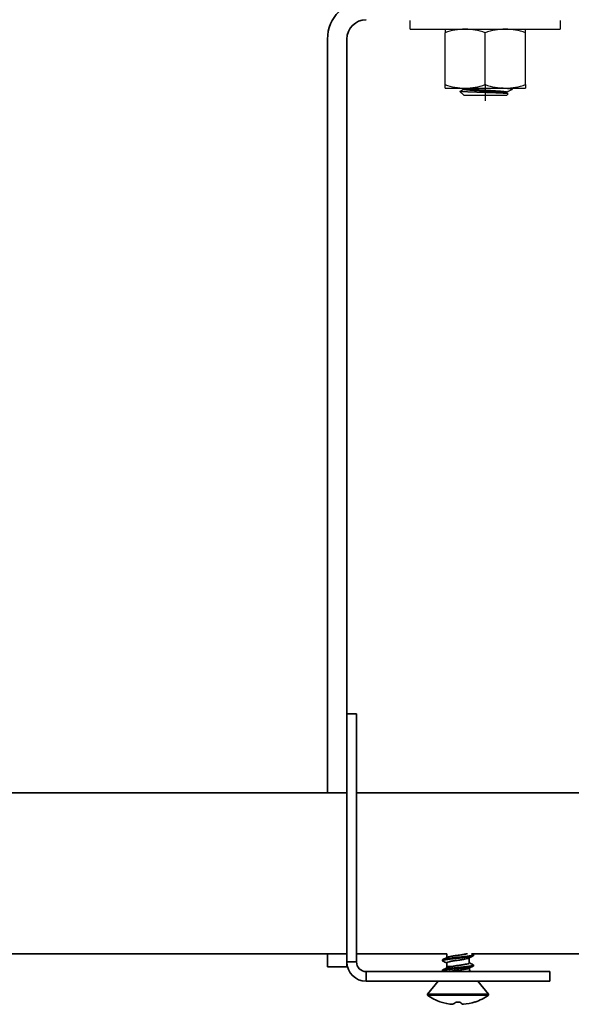
# Model space of a CAD drawing. Units: millimetres. Extents: x 30329 to 36629, y 33480 to 37935.
# Drawn here: x 32540 to 32626, y 34773 to 34925 of the extents above; entities that cross this region are included whole.
import ezdxf

# ---------------------------------------------------------------- set-up
doc = ezdxf.new("R2010")
doc.units = ezdxf.units.MM
doc.layers.add('Visible', color=7, linetype='Continuous', lineweight=35, true_color=0x22346e)

msp = doc.modelspace()

# ---------------------------------------------------------------- linework, layer by layer
at = {"layer": 'Visible', "color": 159, "lineweight": 25, "true_color": 0x22346e}
for p, q in [((32600.65, 34923.94, -432), (32600.65, 34925.27, -432)), ((32623.95, 34925.27, -432), (32623.95, 34923.94, -432)), ((32600.65, 34923.94, -432), (32623.95, 34923.94, -432)), ((32606.06, 34923.94, -432), (32606.06, 34923.38, -432)), ((32606.06, 34915.34, -432), (32606.06, 34923.38, -432)), ((32612.3, 34915.34, -432), (32612.3, 34923.38, -432)), ((32618.54, 34923.38, -432), (32618.54, 34923.94, -432)), ((32618.54, 34915.34, -432), (32618.54, 34923.38, -432)), ((32606.06, 34914.78, -432), (32606.06, 34915.34, -432)), ((32612.3, 34915.4, -432), (32612.3, 34912.82, -432)), ((32618.54, 34915.34, -432), (32618.54, 34914.78, -432)), ((32606.06, 34914.78, -432), (32609.18, 34914.78, -432)), ((32608.38, 34914.29, -432), (32608.92, 34914.61, -432)), ((32608.38, 34914.28, -432), (32608.38, 34914.29, -432)), ((32608.38, 34914.29, -432), (32608.38, 34914.29, -432)), ((32608.38, 34914.29, -432), (32608.38, 34914.29, -432)), ((32608.39, 34914.28, -432), (32608.38, 34914.28, -432)), ((32608.38, 34914.28, -432), (32608.38, 34914.28, -432)), ((32608.97, 34913.69, -432), (32608.38, 34914.28, -432)), ((32608.4, 34914.27, -432), (32608.39, 34914.28, -432)), ((32608.42, 34914.27, -432), (32608.4, 34914.27, -432)), ((32608.43, 34914.26, -432), (32608.42, 34914.27, -432)), ((32608.46, 34914.26, -432), (32608.43, 34914.26, -432)), ((32608.48, 34914.26, -432), (32608.46, 34914.26, -432)), ((32608.51, 34914.25, -432), (32608.48, 34914.26, -432)), ((32608.55, 34914.25, -432), (32608.51, 34914.25, -432)), ((32608.59, 34914.25, -432), (32608.55, 34914.25, -432)), ((32608.62, 34914.24, -432), (32608.59, 34914.25, -432)), ((32608.66, 34914.24, -432), (32608.62, 34914.24, -432)), ((32608.71, 34914.24, -432), (32608.66, 34914.24, -432)), ((32608.75, 34914.23, -432), (32608.71, 34914.24, -432)), ((32608.8, 34914.23, -432), (32608.75, 34914.23, -432)), ((32608.85, 34914.22, -432), (32608.8, 34914.23, -432)), ((32608.91, 34914.22, -432), (32608.85, 34914.22, -432)), ((32608.98, 34914.22, -432), (32608.91, 34914.22, -432)), ((32608.92, 34914.6, -432), (32608.92, 34914.74, -432)), ((32608.93, 34914.59, -432), (32608.92, 34914.6, -432)), ((32608.94, 34914.58, -432), (32608.93, 34914.59, -432)), ((32608.93, 34914.59, -432), (32608.93, 34914.59, -432)), ((32608.95, 34914.73, -432), (32608.94, 34914.73, -432)), ((32608.95, 34914.57, -432), (32608.94, 34914.58, -432)), ((32608.96, 34914.72, -432), (32608.95, 34914.73, -432)), ((32608.96, 34914.57, -432), (32608.95, 34914.57, -432)), ((32608.98, 34914.71, -432), (32608.96, 34914.72, -432)), ((32608.98, 34914.56, -432), (32608.96, 34914.57, -432)), ((32608.97, 34913.69, -432), (32615.63, 34913.69, -432)), ((32609, 34914.71, -432), (32608.98, 34914.71, -432)), ((32609, 34914.56, -432), (32608.98, 34914.56, -432)), ((32609.04, 34914.21, -432), (32608.98, 34914.22, -432)), ((32609.02, 34914.7, -432), (32609, 34914.71, -432)), ((32609.02, 34914.55, -432), (32609, 34914.56, -432)), ((32609.05, 34914.7, -432), (32609.02, 34914.7, -432)), ((32609.05, 34914.54, -432), (32609.02, 34914.55, -432)), ((32609.11, 34914.21, -432), (32609.04, 34914.21, -432)), ((32609.08, 34914.69, -432), (32609.05, 34914.7, -432)), ((32609.08, 34914.54, -432), (32609.05, 34914.54, -432)), ((32609.11, 34914.68, -432), (32609.08, 34914.69, -432)), ((32609.11, 34914.53, -432), (32609.08, 34914.54, -432)), ((32609.14, 34914.68, -432), (32609.11, 34914.68, -432)), ((32609.15, 34914.53, -432), (32609.11, 34914.53, -432)), ((32609.19, 34914.21, -432), (32609.11, 34914.21, -432)), ((32609.18, 34914.67, -432), (32609.14, 34914.68, -432)), ((32609.19, 34914.52, -432), (32609.15, 34914.53, -432)), ((32609.18, 34914.78, -432), (32615.42, 34914.78, -432)), ((32609.22, 34914.67, -432), (32609.18, 34914.67, -432)), ((32609.23, 34914.52, -432), (32609.19, 34914.52, -432)), ((32609.26, 34914.2, -432), (32609.19, 34914.21, -432)), ((32609.27, 34914.66, -432), (32609.22, 34914.67, -432)), ((32609.27, 34914.51, -432), (32609.23, 34914.52, -432)), ((32609.34, 34914.2, -432), (32609.26, 34914.2, -432)), ((32609.31, 34914.66, -432), (32609.27, 34914.66, -432)), ((32609.32, 34914.5, -432), (32609.27, 34914.51, -432)), ((32609.37, 34914.65, -432), (32609.31, 34914.66, -432)), ((32609.37, 34914.5, -432), (32609.32, 34914.5, -432)), ((32609.41, 34914.19, -432), (32609.34, 34914.2, -432)), ((32609.42, 34914.64, -432), (32609.37, 34914.65, -432)), ((32609.43, 34914.49, -432), (32609.37, 34914.5, -432)), ((32609.49, 34914.19, -432), (32609.41, 34914.19, -432)), ((32609.47, 34914.64, -432), (32609.42, 34914.64, -432)), ((32609.48, 34914.49, -432), (32609.43, 34914.49, -432)), ((32609.53, 34914.63, -432), (32609.47, 34914.64, -432)), ((32609.54, 34914.48, -432), (32609.48, 34914.49, -432)), ((32609.57, 34914.19, -432), (32609.49, 34914.19, -432)), ((32609.6, 34914.62, -432), (32609.53, 34914.63, -432)), ((32609.6, 34914.47, -432), (32609.54, 34914.48, -432)), ((32609.65, 34914.18, -432), (32609.57, 34914.19, -432)), ((32609.66, 34914.62, -432), (32609.6, 34914.62, -432)), ((32609.67, 34914.47, -432), (32609.6, 34914.47, -432)), ((32609.73, 34914.18, -432), (32609.65, 34914.18, -432)), ((32609.73, 34914.61, -432), (32609.66, 34914.62, -432)), ((32609.73, 34914.46, -432), (32609.67, 34914.47, -432)), ((32609.8, 34914.61, -432), (32609.73, 34914.61, -432)), ((32609.8, 34914.45, -432), (32609.73, 34914.46, -432)), ((32609.82, 34914.18, -432), (32609.73, 34914.18, -432)), ((32609.87, 34914.6, -432), (32609.8, 34914.61, -432)), ((32609.87, 34914.45, -432), (32609.8, 34914.45, -432)), ((32609.92, 34914.17, -432), (32609.82, 34914.18, -432)), ((32609.94, 34914.59, -432), (32609.87, 34914.6, -432)), ((32609.95, 34914.44, -432), (32609.87, 34914.45, -432)), ((32610.02, 34914.17, -432), (32609.92, 34914.17, -432)), ((32610.02, 34914.59, -432), (32609.94, 34914.59, -432)), ((32610.02, 34914.44, -432), (32609.95, 34914.44, -432)), ((32610.1, 34914.58, -432), (32610.02, 34914.59, -432)), ((32610.1, 34914.43, -432), (32610.02, 34914.44, -432)), ((32610.12, 34914.16, -432), (32610.02, 34914.17, -432)), ((32610.17, 34914.58, -432), (32610.1, 34914.58, -432)), ((32610.18, 34914.43, -432), (32610.1, 34914.43, -432)), ((32610.22, 34914.16, -432), (32610.12, 34914.16, -432)), ((32610.26, 34914.57, -432), (32610.17, 34914.58, -432)), ((32610.26, 34914.42, -432), (32610.18, 34914.43, -432)), ((32610.32, 34914.16, -432), (32610.22, 34914.16, -432)), ((32610.34, 34914.57, -432), (32610.26, 34914.57, -432)), ((32610.35, 34914.41, -432), (32610.26, 34914.42, -432)), ((32610.43, 34914.15, -432), (32610.32, 34914.16, -432)), ((32610.42, 34914.56, -432), (32610.34, 34914.57, -432)), ((32610.43, 34914.41, -432), (32610.35, 34914.41, -432)), ((32610.51, 34914.55, -432), (32610.42, 34914.56, -432)), ((32610.52, 34914.4, -432), (32610.43, 34914.41, -432)), ((32610.54, 34914.15, -432), (32610.43, 34914.15, -432)), ((32610.6, 34914.55, -432), (32610.51, 34914.55, -432)), ((32610.61, 34914.4, -432), (32610.52, 34914.4, -432)), ((32610.63, 34914.15, -432), (32610.54, 34914.15, -432)), ((32610.69, 34914.54, -432), (32610.6, 34914.55, -432)), ((32610.7, 34914.39, -432), (32610.61, 34914.4, -432)), ((32610.73, 34914.14, -432), (32610.63, 34914.15, -432)), ((32610.78, 34914.54, -432), (32610.69, 34914.54, -432)), ((32610.79, 34914.38, -432), (32610.7, 34914.39, -432)), ((32610.83, 34914.14, -432), (32610.73, 34914.14, -432)), ((32610.88, 34914.53, -432), (32610.78, 34914.54, -432)), ((32610.88, 34914.38, -432), (32610.79, 34914.38, -432)), ((32610.94, 34914.14, -432), (32610.83, 34914.14, -432)), ((32610.97, 34914.52, -432), (32610.88, 34914.53, -432)), ((32610.98, 34914.37, -432), (32610.88, 34914.38, -432)), ((32611.04, 34914.13, -432), (32610.94, 34914.14, -432)), ((32611.07, 34914.52, -432), (32610.97, 34914.52, -432)), ((32611.08, 34914.37, -432), (32610.98, 34914.37, -432)), ((32611.14, 34914.13, -432), (32611.04, 34914.13, -432)), ((32611.17, 34914.51, -432), (32611.07, 34914.52, -432)), ((32611.17, 34914.36, -432), (32611.08, 34914.37, -432)), ((32611.25, 34914.12, -432), (32611.14, 34914.13, -432)), ((32611.27, 34914.51, -432), (32611.17, 34914.51, -432)), ((32611.27, 34914.35, -432), (32611.17, 34914.36, -432)), ((32611.35, 34914.12, -432), (32611.25, 34914.12, -432)), ((32611.37, 34914.5, -432), (32611.27, 34914.51, -432)), ((32611.37, 34914.35, -432), (32611.27, 34914.35, -432)), ((32611.46, 34914.12, -432), (32611.35, 34914.12, -432)), ((32611.47, 34914.49, -432), (32611.37, 34914.5, -432)), ((32611.48, 34914.34, -432), (32611.37, 34914.35, -432)), ((32611.57, 34914.11, -432), (32611.46, 34914.12, -432)), ((32611.57, 34914.49, -432), (32611.47, 34914.49, -432)), ((32611.58, 34914.34, -432), (32611.48, 34914.34, -432)), ((32611.68, 34914.48, -432), (32611.57, 34914.49, -432)), ((32611.67, 34914.11, -432), (32611.57, 34914.11, -432)), ((32611.68, 34914.33, -432), (32611.58, 34914.34, -432)), ((32611.78, 34914.11, -432), (32611.67, 34914.11, -432)), ((32611.78, 34914.48, -432), (32611.68, 34914.48, -432)), ((32611.78, 34914.32, -432), (32611.68, 34914.33, -432)), ((32611.88, 34914.47, -432), (32611.78, 34914.48, -432)), ((32611.89, 34914.32, -432), (32611.78, 34914.32, -432)), ((32611.89, 34914.1, -432), (32611.78, 34914.11, -432)), ((32611.99, 34914.46, -432), (32611.88, 34914.47, -432)), ((32611.99, 34914.31, -432), (32611.89, 34914.32, -432)), ((32611.99, 34914.1, -432), (32611.89, 34914.1, -432)), ((32612.09, 34914.46, -432), (32611.99, 34914.46, -432)), ((32612.09, 34914.31, -432), (32611.99, 34914.31, -432)), ((32612.1, 34914.1, -432), (32611.99, 34914.1, -432)), ((32612.2, 34914.45, -432), (32612.09, 34914.46, -432)), ((32612.2, 34914.3, -432), (32612.09, 34914.31, -432)), ((32612.21, 34914.09, -432), (32612.1, 34914.1, -432)), ((32612.3, 34914.45, -432), (32612.2, 34914.45, -432)), ((32612.3, 34914.29, -432), (32612.2, 34914.3, -432)), ((32612.32, 34914.09, -432), (32612.21, 34914.09, -432)), ((32612.4, 34914.44, -432), (32612.3, 34914.45, -432)), ((32612.4, 34914.29, -432), (32612.3, 34914.29, -432)), ((32612.43, 34914.09, -432), (32612.32, 34914.09, -432)), ((32612.5, 34914.43, -432), (32612.4, 34914.44, -432)), ((32612.5, 34914.28, -432), (32612.4, 34914.29, -432)), ((32612.54, 34914.08, -432), (32612.43, 34914.09, -432)), ((32612.61, 34914.43, -432), (32612.5, 34914.43, -432)), ((32612.61, 34914.28, -432), (32612.5, 34914.28, -432)), ((32612.64, 34914.08, -432), (32612.54, 34914.08, -432)), ((32612.71, 34914.42, -432), (32612.61, 34914.43, -432)), ((32612.71, 34914.27, -432), (32612.61, 34914.28, -432)), ((32612.75, 34914.08, -432), (32612.64, 34914.08, -432)), ((32612.82, 34914.42, -432), (32612.71, 34914.42, -432)), ((32612.81, 34914.27, -432), (32612.71, 34914.27, -432)), ((32612.86, 34914.07, -432), (32612.75, 34914.08, -432)), ((32612.92, 34914.26, -432), (32612.81, 34914.27, -432)), ((32612.92, 34914.41, -432), (32612.82, 34914.42, -432)), ((32612.96, 34914.07, -432), (32612.86, 34914.07, -432)), ((32613.02, 34914.4, -432), (32612.92, 34914.41, -432)), ((32613.02, 34914.25, -432), (32612.92, 34914.26, -432)), ((32613.07, 34914.06, -432), (32612.96, 34914.07, -432)), ((32613.12, 34914.4, -432), (32613.02, 34914.4, -432)), ((32613.12, 34914.25, -432), (32613.02, 34914.25, -432)), ((32613.17, 34914.06, -432), (32613.07, 34914.06, -432)), ((32613.23, 34914.39, -432), (32613.12, 34914.4, -432)), ((32613.22, 34914.24, -432), (32613.12, 34914.25, -432)), ((32613.28, 34914.06, -432), (32613.17, 34914.06, -432)), ((32613.32, 34914.24, -432), (32613.22, 34914.24, -432)), ((32613.33, 34914.39, -432), (32613.23, 34914.39, -432)), ((32613.38, 34914.05, -432), (32613.28, 34914.06, -432)), ((32613.42, 34914.23, -432), (32613.32, 34914.24, -432)), ((32613.43, 34914.38, -432), (32613.33, 34914.39, -432)), ((32613.48, 34914.05, -432), (32613.38, 34914.05, -432)), ((32613.52, 34914.22, -432), (32613.42, 34914.23, -432)), ((32613.53, 34914.37, -432), (32613.43, 34914.38, -432)), ((32613.58, 34914.05, -432), (32613.48, 34914.05, -432)), ((32613.62, 34914.22, -432), (32613.52, 34914.22, -432)), ((32613.62, 34914.37, -432), (32613.53, 34914.37, -432)), ((32613.68, 34914.04, -432), (32613.58, 34914.05, -432)), ((32613.72, 34914.36, -432), (32613.62, 34914.37, -432)), ((32613.71, 34914.21, -432), (32613.62, 34914.22, -432)), ((32613.78, 34914.04, -432), (32613.68, 34914.04, -432)), ((32613.81, 34914.2, -432), (32613.71, 34914.21, -432)), ((32613.81, 34914.36, -432), (32613.72, 34914.36, -432)), ((32613.88, 34914.04, -432), (32613.78, 34914.04, -432)), ((32613.91, 34914.35, -432), (32613.81, 34914.36, -432)), ((32613.9, 34914.2, -432), (32613.81, 34914.2, -432)), ((32613.97, 34914.03, -432), (32613.88, 34914.04, -432)), ((32613.99, 34914.19, -432), (32613.9, 34914.2, -432)), ((32614, 34914.34, -432), (32613.91, 34914.35, -432)), ((32614.07, 34914.03, -432), (32613.97, 34914.03, -432)), ((32614.08, 34914.19, -432), (32613.99, 34914.19, -432)), ((32614.09, 34914.34, -432), (32614, 34914.34, -432)), ((32614.16, 34914.02, -432), (32614.07, 34914.03, -432)), ((32614.17, 34914.18, -432), (32614.08, 34914.19, -432)), ((32614.17, 34914.33, -432), (32614.09, 34914.34, -432)), ((32614.25, 34914.02, -432), (32614.16, 34914.02, -432)), ((32614.26, 34914.33, -432), (32614.17, 34914.33, -432)), ((32614.25, 34914.18, -432), (32614.17, 34914.18, -432)), ((32614.34, 34914.17, -432), (32614.25, 34914.18, -432)), ((32614.34, 34914.02, -432), (32614.25, 34914.02, -432)), ((32614.34, 34914.32, -432), (32614.26, 34914.33, -432)), ((32614.42, 34914.32, -432), (32614.34, 34914.32, -432)), ((32614.42, 34914.16, -432), (32614.34, 34914.17, -432)), ((32614.43, 34914.01, -432), (32614.34, 34914.02, -432)), ((32614.5, 34914.31, -432), (32614.42, 34914.32, -432)), ((32614.5, 34914.16, -432), (32614.42, 34914.16, -432)), ((32614.51, 34914.01, -432), (32614.43, 34914.01, -432)), ((32614.58, 34914.3, -432), (32614.5, 34914.31, -432)), ((32614.57, 34914.15, -432), (32614.5, 34914.16, -432)), ((32614.6, 34914.01, -432), (32614.51, 34914.01, -432)), ((32614.65, 34914.15, -432), (32614.57, 34914.15, -432)), ((32614.66, 34914.3, -432), (32614.58, 34914.3, -432)), ((32614.68, 34914, -432), (32614.6, 34914.01, -432)), ((32614.72, 34914.14, -432), (32614.65, 34914.15, -432)), ((32614.73, 34914.29, -432), (32614.66, 34914.3, -432)), ((32614.75, 34914, -432), (32614.68, 34914, -432)), ((32614.8, 34914.78, -432), (32614.7, 34914.78, -432)), ((32614.8, 34914.13, -432), (32614.72, 34914.14, -432)), ((32614.8, 34914.29, -432), (32614.73, 34914.29, -432)), ((32614.83, 34914, -432), (32614.75, 34914, -432)), ((32614.9, 34914.77, -432), (32614.8, 34914.78, -432)), ((32614.87, 34914.28, -432), (32614.8, 34914.29, -432)), ((32614.86, 34914.13, -432), (32614.8, 34914.13, -432)), ((32614.9, 34913.99, -432), (32614.83, 34914, -432)), ((32614.93, 34914.12, -432), (32614.86, 34914.13, -432)), ((32614.94, 34914.27, -432), (32614.87, 34914.28, -432)), ((32615, 34914.76, -432), (32614.9, 34914.77, -432)), ((32614.98, 34913.99, -432), (32614.9, 34913.99, -432)), ((32615, 34914.12, -432), (32614.93, 34914.12, -432)), ((32615, 34914.27, -432), (32614.94, 34914.27, -432)), ((32615.04, 34913.99, -432), (32614.98, 34913.99, -432)), ((32615.09, 34914.76, -432), (32615, 34914.76, -432)), ((32615.06, 34914.26, -432), (32615, 34914.27, -432)), ((32615.06, 34914.11, -432), (32615, 34914.12, -432)), ((32615.11, 34913.98, -432), (32615.04, 34913.99, -432)), ((32615.12, 34914.25, -432), (32615.06, 34914.26, -432)), ((32615.12, 34914.1, -432), (32615.06, 34914.11, -432)), ((32615.19, 34914.75, -432), (32615.09, 34914.76, -432)), ((32615.17, 34913.98, -432), (32615.11, 34913.98, -432)), ((32615.18, 34914.25, -432), (32615.12, 34914.25, -432)), ((32615.17, 34914.1, -432), (32615.12, 34914.1, -432)), ((32615.23, 34914.09, -432), (32615.17, 34914.1, -432)), ((32615.24, 34913.97, -432), (32615.17, 34913.98, -432)), ((32615.23, 34914.24, -432), (32615.18, 34914.25, -432)), ((32615.28, 34914.75, -432), (32615.19, 34914.75, -432)), ((32615.28, 34914.24, -432), (32615.23, 34914.24, -432)), ((32615.28, 34914.09, -432), (32615.23, 34914.09, -432)), ((32615.3, 34913.97, -432), (32615.24, 34913.97, -432)), ((32615.36, 34914.74, -432), (32615.28, 34914.75, -432)), ((32615.33, 34914.23, -432), (32615.28, 34914.24, -432)), ((32615.33, 34914.08, -432), (32615.28, 34914.09, -432)), ((32615.35, 34913.97, -432), (32615.3, 34913.97, -432)), ((32615.38, 34914.22, -432), (32615.33, 34914.23, -432)), ((32615.37, 34914.07, -432), (32615.33, 34914.08, -432)), ((32615.4, 34913.96, -432), (32615.35, 34913.97, -432)), ((32615.45, 34914.73, -432), (32615.36, 34914.74, -432)), ((32615.41, 34914.07, -432), (32615.37, 34914.07, -432)), ((32615.42, 34914.22, -432), (32615.38, 34914.22, -432)), ((32615.45, 34913.96, -432), (32615.4, 34913.96, -432)), ((32615.45, 34914.06, -432), (32615.41, 34914.07, -432)), ((32615.42, 34914.78, -432), (32618.54, 34914.78, -432)), ((32615.45, 34914.21, -432), (32615.42, 34914.22, -432)), ((32615.53, 34914.73, -432), (32615.45, 34914.73, -432)), ((32615.49, 34914.21, -432), (32615.45, 34914.21, -432)), ((32615.49, 34914.06, -432), (32615.45, 34914.06, -432)), ((32615.5, 34913.96, -432), (32615.45, 34913.96, -432)), ((32615.52, 34914.2, -432), (32615.49, 34914.21, -432)), ((32615.52, 34914.05, -432), (32615.49, 34914.06, -432)), ((32615.55, 34913.95, -432), (32615.5, 34913.96, -432)), ((32615.55, 34914.2, -432), (32615.52, 34914.2, -432)), ((32615.55, 34914.05, -432), (32615.52, 34914.05, -432)), ((32615.61, 34914.72, -432), (32615.53, 34914.73, -432)), ((32615.58, 34914.19, -432), (32615.55, 34914.2, -432)), ((32615.57, 34914.04, -432), (32615.55, 34914.05, -432)), ((32615.59, 34913.95, -432), (32615.55, 34913.95, -432)), ((32615.6, 34914.03, -432), (32615.57, 34914.04, -432)), ((32615.6, 34914.18, -432), (32615.58, 34914.19, -432)), ((32615.63, 34913.94, -432), (32615.59, 34913.95, -432)), ((32615.62, 34914.18, -432), (32615.6, 34914.18, -432)), ((32615.62, 34914.03, -432), (32615.6, 34914.03, -432)), ((32615.69, 34914.72, -432), (32615.61, 34914.72, -432)), ((32615.64, 34914.17, -432), (32615.62, 34914.18, -432)), ((32615.64, 34914.02, -432), (32615.62, 34914.03, -432)), ((32615.66, 34913.94, -432), (32615.63, 34913.94, -432)), ((32615.84, 34913.9, -432), (32615.63, 34913.69, -432)), ((32615.65, 34914.17, -432), (32615.64, 34914.17, -432)), ((32615.65, 34914.02, -432), (32615.64, 34914.02, -432)), ((32615.66, 34914.16, -432), (32615.65, 34914.17, -432)), ((32615.66, 34914.01, -432), (32615.65, 34914.02, -432)), ((32615.67, 34914.15, -432), (32615.66, 34914.16, -432)), ((32615.66, 34914.01, -432), (32615.83, 34913.91, -432)), ((32615.69, 34913.94, -432), (32615.66, 34913.94, -432)), ((32615.67, 34914.14, -432), (32615.67, 34914.15, -432)), ((32615.67, 34914.15, -432), (32615.67, 34914.15, -432)), ((32615.67, 34914.14, -432), (32615.67, 34914, -432)), ((32615.76, 34914.71, -432), (32615.69, 34914.72, -432)), ((32615.72, 34913.93, -432), (32615.69, 34913.94, -432)), ((32615.75, 34913.93, -432), (32615.72, 34913.93, -432)), ((32615.77, 34913.93, -432), (32615.75, 34913.93, -432)), ((32615.83, 34914.7, -432), (32615.76, 34914.71, -432)), ((32615.79, 34913.92, -432), (32615.77, 34913.93, -432)), ((32615.81, 34913.92, -432), (32615.79, 34913.92, -432)), ((32615.82, 34913.92, -432), (32615.81, 34913.92, -432)), ((32615.83, 34913.91, -432), (32615.82, 34913.92, -432)), ((32615.9, 34914.7, -432), (32615.83, 34914.7, -432)), ((32615.84, 34913.91, -432), (32615.83, 34913.91, -432)), ((32615.84, 34913.9, -432), (32615.84, 34913.91, -432)), ((32615.84, 34913.9, -432), (32615.84, 34913.9, -432)), ((32615.84, 34913.9, -432), (32615.84, 34913.9, -432)), ((32615.96, 34914.69, -432), (32615.9, 34914.7, -432)), ((32616.02, 34914.69, -432), (32615.96, 34914.69, -432)), ((32616.08, 34914.68, -432), (32616.02, 34914.69, -432)), ((32616.13, 34914.67, -432), (32616.08, 34914.68, -432)), ((32616.18, 34914.67, -432), (32616.13, 34914.67, -432)), ((32616.22, 34914.66, -432), (32616.18, 34914.67, -432)), ((32616.26, 34914.66, -432), (32616.22, 34914.66, -432)), ((32616.3, 34914.65, -432), (32616.26, 34914.66, -432)), ((32616.33, 34914.65, -432), (32616.3, 34914.65, -432)), ((32616.36, 34914.64, -432), (32616.33, 34914.65, -432)), ((32616.39, 34914.63, -432), (32616.36, 34914.64, -432)), ((32616.41, 34914.63, -432), (32616.39, 34914.63, -432)), ((32616.42, 34914.78, -432), (32616.4, 34914.78, -432)), ((32616.43, 34914.62, -432), (32616.41, 34914.63, -432)), ((32616.44, 34914.77, -432), (32616.42, 34914.78, -432)), ((32616.44, 34914.62, -432), (32616.43, 34914.62, -432)), ((32616.45, 34914.76, -432), (32616.44, 34914.77, -432)), ((32616.45, 34914.61, -432), (32616.44, 34914.62, -432)), ((32616.46, 34914.76, -432), (32616.45, 34914.76, -432)), ((32616.46, 34914.6, -432), (32616.45, 34914.61, -432)), ((32616.45, 34914.58, -432), (32616.45, 34914.59, -432)), ((32616.45, 34914.59, -432), (32616.46, 34914.59, -432)), ((32616.46, 34914.75, -432), (32616.46, 34914.76, -432)), ((32616.46, 34914.75, -432), (32616.46, 34914.75, -432)), ((32616.46, 34914.75, -432), (32616.46, 34914.6, -432)), ((32616.46, 34914.59, -432), (32616.46, 34914.6, -432)), ((32616.46, 34914.6, -432), (32616.46, 34914.6, -432))]:
    msp.add_line(p, q, dxfattribs=at)
at = {"layer": 'Visible', "extrusion": (-1, -2.969e-13, 0)}
for p, q in [((32587.82, 34922.41, -432), (32587.82, 34805.41, -432)), ((32590.82, 34922.41, -432), (32590.82, 34817.66, -432)), ((32590.82, 34817.66, 25), (32590.82, 34779.16, 25)), ((32590.82, 34817.66, 25), (32592.32, 34817.66, 25)), ((32592.32, 34817.66, 25), (32592.32, 34779.16, 25)), ((31592.32, 34805.41), (32590.82, 34805.41)), ((32592.32, 34805.41), (33090.82, 34805.41)), ((31610.17, 34780.41), (32590.82, 34780.41)), ((32587.82, 34780.41, -432), (32587.82, 34778.41, -432)), ((32592.32, 34780.41), (32606.36, 34780.41)), ((32606.36, 34780.41), (32606.36, 34779.83)), ((32610.17, 34780.41), (33090.82, 34780.41)), ((32590.82, 34779.16, 25), (32592.32, 34779.16, 25)), ((32590.82, 34779.16, -432), (32590.82, 34778.41, -432)), ((32605.67, 34779.47), (32605.67, 34779.34)), ((32606.36, 34779.02), (32606.36, 34778.47)), ((32609.79, 34779.78), (32609.79, 34779)), ((32610.47, 34780.27), (32610.47, 34780.14)), ((32590.82, 34778.41, -432), (32587.82, 34778.41, -432)), ((32593.82, 34777.66, 25), (32622.32, 34777.66, 25)), ((32593.82, 34776.16, 25), (32593.82, 34777.66, 25)), ((32605.67, 34777.88), (32605.67, 34777.75)), ((32610.47, 34778.68), (32610.47, 34778.55)), ((32622.32, 34776.16, 25), (32622.32, 34777.66, 25)), ((32593.82, 34776.16, 25), (32622.32, 34776.16, 25)), ((32605, 34776.16), (32603.32, 34774.16)), ((32611.15, 34776.16), (32612.82, 34774.16)), ((32603.32, 34774.16), (32603.32, 34774.01)), ((32612.82, 34774.16), (32612.82, 34774.01))]:
    msp.add_line(p, q, dxfattribs=at)
at = {"layer": 'Visible', "extrusion": (0, -2.967e-13, -1)}
for centre, radius, start, end in [((-32593.82, 34922.41, 432), 6, 0, 90), ((-32593.82, 34922.41, 432), 3, 0, 90), ((-32604.46, 34778.47, 0), 1.9, 180, 187.1701), ((-32611.69, 34778.47, 0), 1.9, 334.8155, 351.7525), ((-32608.07, 34780.69, 0), 8.2, 288.7714, 305.3991), ((-32608.07, 34780.69, 0), 8.2, 234.6009, 251.2286)]:
    msp.add_arc(centre, radius, start, end, dxfattribs=at)
at = {"layer": 'Visible', "color": 159, "lineweight": 25, "true_color": 0x22346e}
for centre, radius, start, end in [((32609.31, 34914.17, -432), 9.77, 90.7884, 109.4677), ((32609.04, 34914.17, -432), 9.77, 70.5316, 89.2122), ((32615.55, 34914.17, -432), 9.77, 90.7884, 109.4677), ((32615.29, 34914.17, -432), 9.77, 70.5316, 89.2122), ((32609.31, 34924.55, -432), 9.77, 250.5323, 269.2116), ((32609.04, 34924.55, -432), 9.77, 270.7878, 289.4684), ((32615.55, 34924.55, -432), 9.77, 250.5323, 269.2116), ((32615.29, 34924.55, -432), 9.77, 270.7878, 289.4684), ((31978.38, 33827.95, -432), 1256.46, 59.87735, 59.88209), ((33256.82, 33808.99, -432), 1277.66, 120.08006, 120.12011), ((33257.18, 36020.9, -432), 1278.31, 239.91696, 239.91847)]:
    msp.add_arc(centre, radius, start, end, dxfattribs=at)
at = {"layer": 'Visible'}
for radius in [3, 1.5]:
    msp.add_arc((32593.82, 34779.16, 25), radius, 180, 270, dxfattribs=at)
at = {"layer": 'Visible', "extrusion": (2.978e-13, -1, 2.967e-13)}
for centre, radius, start in [((32608.07, 0, -34778.47), 1.72, 119.1954), ((32608.07, 0, -34774.16), 4.75, 0), ((32608.07, 0, -34774.01), 4.75, 0)]:
    msp.add_arc(centre, radius, start, 180, dxfattribs=at)
at = {"layer": 'Visible', "extrusion": (-0.990268, 0.139173, -3.76e-14)}
msp.add_arc((-38980.38, 0, -27448.66), 8.06, 0, 2.0624, dxfattribs=at)
at = {"layer": 'Visible', "extrusion": (-0.2563, 0.139173, 0.956526)}
msp.add_arc((-46125.59, 11534.51, -3517.05), 8.2, 9.892, 23.3568, dxfattribs=at)
at = {"layer": 'Visible', "extrusion": (-0.956526, 0.139173, 0.2563)}
msp.add_arc((-39113.28, 6986.87, -26350.04), 8.2, 6.2263, 19.6911, dxfattribs=at)
at = {"layer": 'Visible', "extrusion": (-4.14e-14, 0.139173, 0.990268)}
msp.add_arc((-32608.07, -34442.21, 4842.07), 8.06, 87.9376, 92.0624, dxfattribs=at)
at = {"layer": 'Visible', "extrusion": (0.956526, 0.139173, 0.2563)}
msp.add_arc((29723.3, -9553.88, 36030.86), 8.2, 160.3089, 173.7737, dxfattribs=at)
at = {"layer": 'Visible', "extrusion": (0.2563, 0.139173, 0.956526)}
msp.add_arc((15004.81, -43285.7, 13197.87), 8.2, 156.6432, 170.108, dxfattribs=at)
at = {"layer": 'Visible', "extrusion": (0.990268, 0.139173, -3.7e-14)}
msp.add_arc((29904.04, 0, 37132.8), 8.06, 177.9376, 180, dxfattribs=at)
at = {"layer": 'Visible'}
for points, knots in [([(32606.44, 34779.87, 0.53), (32606.48, 34779.89, 0.65), (32606.54, 34779.91, 0.78), (32606.72, 34779.97, 1.08), (32606.88, 34780, 1.25), (32607.24, 34780.06, 1.51), (32607.45, 34780.1, 1.61), (32607.88, 34780.16, 1.72), (32608.11, 34780.19, 1.73), (32608.55, 34780.26, 1.66), (32608.77, 34780.3, 1.58), (32609.15, 34780.36, 1.35), (32609.32, 34780.39, 1.2), (32609.48, 34780.43, 0.98), (32609.5, 34780.44, 0.95), (32609.53, 34780.45, 0.91)], [-5.6329373, -5.6329373, -5.6329373, -5.6329373, -5.5932157, -5.5932157, -5.5264426, -5.5264426, -5.4589784, -5.4589784, -5.3921777, -5.3921777, -5.3246931, -5.3246931, -5.2578644, -5.2578644, -5.2447782, -5.2447782, -5.2447782, -5.2447782]), ([(32609.71, 34779.74, 0.53), (32609.66, 34779.72, 0.66), (32609.6, 34779.7, 0.79), (32609.41, 34779.64, 1.1), (32609.26, 34779.61, 1.26), (32608.89, 34779.54, 1.52), (32608.68, 34779.51, 1.62), (32608.25, 34779.44, 1.72), (32608.02, 34779.41, 1.73), (32607.58, 34779.35, 1.66), (32607.36, 34779.31, 1.58), (32606.98, 34779.24, 1.34), (32606.82, 34779.21, 1.19), (32606.55, 34779.15, 0.82), (32606.46, 34779.11, 0.61), (32606.37, 34779.06, 0.26), (32606.36, 34779.04, 0.13), (32606.36, 34779.02, 0)], [-0.8691441, -0.8691441, -0.8691441, -0.8691441, -0.8266674, -0.8266674, -0.7593607, -0.7593607, -0.6903374, -0.6903374, -0.6230157, -0.6230157, -0.553971, -0.553971, -0.4866339, -0.4866339, -0.4175675, -0.4175675, -0.3776566, -0.3776566, -0.3776566, -0.3776566]), ([(32607.24, 34778.47, 1.5), (32607.4, 34778.5, 1.59), (32607.59, 34778.53, 1.66), (32607.96, 34778.59, 1.72), (32608.15, 34778.61, 1.72), (32608.56, 34778.67, 1.66), (32608.77, 34778.71, 1.58), (32609.16, 34778.77, 1.35), (32609.33, 34778.8, 1.19), (32609.59, 34778.87, 0.83), (32609.69, 34778.9, 0.62), (32609.77, 34778.96, 0.27), (32609.79, 34778.98, 0.14), (32609.79, 34779, 0)], [-6.5781291, -6.5781291, -6.5781291, -6.5781291, -6.5209484, -6.5209484, -6.4650003, -6.4650003, -6.3976678, -6.3976678, -6.3310548, -6.3310548, -6.2637047, -6.2637047, -6.2231621, -6.2231621, -6.2231621, -6.2231621]), ([(32606.43, 34778.28, 0.53), (32606.5, 34778.31, 0.73), (32606.6, 34778.34, 0.91), (32606.81, 34778.39, 1.17), (32606.9, 34778.41, 1.25), (32607.07, 34778.44, 1.39), (32607.15, 34778.46, 1.45), (32607.24, 34778.47, 1.5)], [0.9534877, 0.9534877, 0.9534877, 0.9534877, 1.0883205, 1.0883205, 1.1658371, 1.1658371, 1.2301086, 1.2301086, 1.2301086, 1.2301086]), ([(32609.73, 34778.16, 0.53), (32609.69, 34778.14, 0.66), (32609.64, 34778.12, 0.79), (32609.44, 34778.07, 1.14), (32609.27, 34778.04, 1.31), (32608.91, 34777.98, 1.59), (32608.69, 34777.95, 1.69), (32608.19, 34777.89, 1.82), (32607.94, 34777.86, 1.82), (32607.49, 34777.8, 1.76), (32607.25, 34777.77, 1.67), (32606.91, 34777.73, 1.47), (32606.82, 34777.72, 1.39), (32606.65, 34777.69, 1.23), (32606.56, 34777.68, 1.14), (32606.48, 34777.66, 1.03)], [0.2223049, 0.2223049, 0.2223049, 0.2223049, 0.2652061, 0.2652061, 0.3433266, 0.3433266, 0.4310531, 0.4310531, 0.5329492, 0.5329492, 0.6563546, 0.6563546, 0.7287547, 0.7287547, 0.8221415, 0.8221415, 0.8221415, 0.8221415])]:
    msp.add_open_spline(points, degree=3, knots=knots, dxfattribs=at)
for points in [[(32610.23, 34780.41, -0.53), (32610.29, 34780.38, -0.53), (32610.35, 34780.35, -0.54), (32610.41, 34780.32, -0.54)], [(32605.73, 34779.53, 0.54), (32605.97, 34779.64, 0.53), (32606.21, 34779.76, 0.53), (32606.44, 34779.87, 0.53)], [(32606.36, 34778.98, -0.53), (32606.15, 34779.08, -0.53), (32605.94, 34779.19, -0.53), (32605.73, 34779.28, -0.54)], [(32610.41, 34780.08, 0.54), (32610.18, 34779.97, 0.53), (32609.94, 34779.85, 0.53), (32609.71, 34779.74, 0.53)], [(32609.79, 34779.04, -0.53), (32610, 34778.93, -0.53), (32610.2, 34778.83, -0.53), (32610.41, 34778.73, -0.54)], [(32605.73, 34777.94, 0.54), (32605.97, 34778.05, 0.53), (32606.2, 34778.16, 0.53), (32606.43, 34778.28, 0.53)], [(32605.8, 34777.66, -0.54), (32605.78, 34777.67, -0.54), (32605.76, 34777.68, -0.54), (32605.73, 34777.69, -0.54)], [(32610.41, 34778.49, 0.54), (32610.19, 34778.38, 0.53), (32609.96, 34778.27, 0.53), (32609.73, 34778.16, 0.53)]]:
    msp.add_open_spline(points, degree=3, dxfattribs=at)
for points, weights, knots in [([(32610.41, 34780.32, -0.54), (32610.47, 34780.3, -0.27), (32610.47, 34780.27), (32610.47, 34780.17, 0.99), (32609.77, 34780.07, 1.7), (32609.07, 34779.97, 2.4), (32608.07, 34779.87, 2.4), (32607.08, 34779.77, 2.4), (32606.38, 34779.67, 1.7), (32605.67, 34779.57, 0.99), (32605.67, 34779.47)], [0.96874241086, 0.978030454361, 1, 0.923879532511, 1, 0.923879532511, 1, 0.923879532511, 1, 0.923879532511, 1], [0.67341758, 0.67341758, 0.67341758, 0.67857143, 0.67857143, 0.69642857, 0.69642857, 0.71428571, 0.71428571, 0.73214286, 0.73214286, 0.75, 0.75, 0.75]), ([(32610.47, 34780.14), (32610.47, 34780.04, 0.99), (32609.77, 34779.94, 1.7), (32609.07, 34779.84, 2.4), (32608.07, 34779.74, 2.4), (32607.08, 34779.64, 2.4), (32606.38, 34779.54, 1.7), (32605.67, 34779.44, 0.99), (32605.67, 34779.34), (32605.67, 34779.31, -0.27), (32605.73, 34779.28, -0.54)], [1, 0.923879532511, 1, 0.923879532511, 1, 0.923879532511, 1, 0.923879532511, 1, 0.978030454361, 0.96874241086], [0.67857143, 0.67857143, 0.67857143, 0.69642857, 0.69642857, 0.71428571, 0.71428571, 0.73214286, 0.73214286, 0.75, 0.75, 0.75515385, 0.75515385, 0.75515385]), ([(32610.41, 34778.73, -0.54), (32610.47, 34778.71, -0.27), (32610.47, 34778.68), (32610.47, 34778.58, 0.99), (32609.77, 34778.48, 1.7), (32609.07, 34778.38, 2.4), (32608.07, 34778.28, 2.4), (32607.08, 34778.18, 2.4), (32606.38, 34778.08, 1.7), (32605.67, 34777.98, 0.99), (32605.67, 34777.88)], [0.96874241086, 0.978030454361, 1, 0.923879532511, 1, 0.923879532511, 1, 0.923879532511, 1, 0.923879532511, 1], [0.81627472, 0.81627472, 0.81627472, 0.82142857, 0.82142857, 0.83928571, 0.83928571, 0.85714286, 0.85714286, 0.875, 0.875, 0.89285714, 0.89285714, 0.89285714]), ([(32610.47, 34778.55), (32610.47, 34778.45, 0.99), (32609.77, 34778.35, 1.7), (32609.07, 34778.25, 2.4), (32608.07, 34778.15, 2.4), (32607.08, 34778.05, 2.4), (32606.38, 34777.95, 1.7), (32605.67, 34777.85, 0.99), (32605.67, 34777.75), (32605.67, 34777.72, -0.27), (32605.73, 34777.69, -0.54)], [1, 0.923879532511, 1, 0.923879532511, 1, 0.923879532511, 1, 0.923879532511, 1, 0.978030454361, 0.96874241086], [0.82142857, 0.82142857, 0.82142857, 0.83928571, 0.83928571, 0.85714286, 0.85714286, 0.875, 0.875, 0.89285714, 0.89285714, 0.89801099, 0.89801099, 0.89801099])]:
    msp.add_rational_spline(points, weights, degree=2, knots=knots, dxfattribs=at)

doc.saveas('drawing.dxf')
